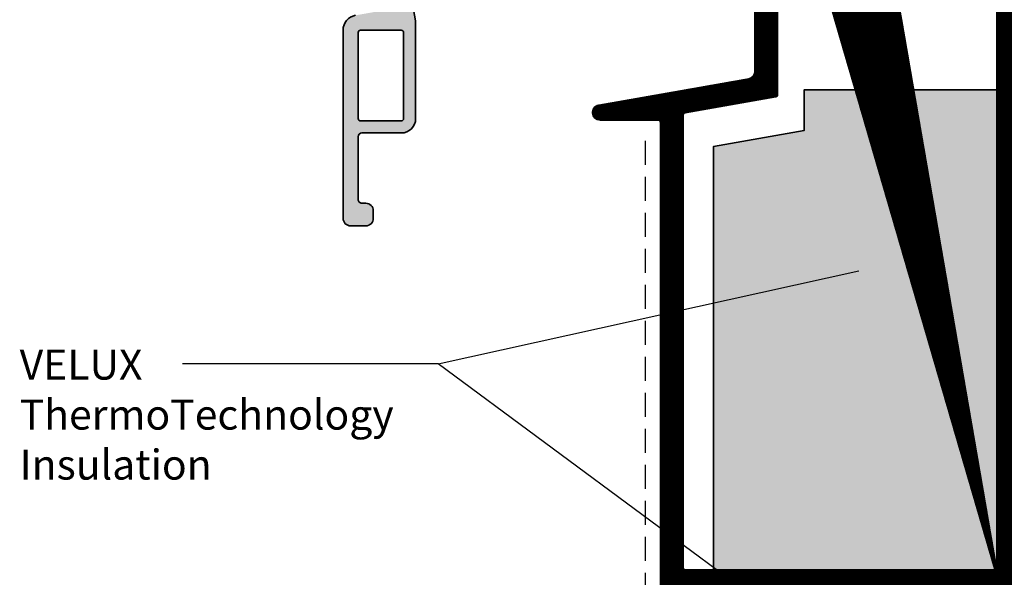
# Model space of a CAD drawing. Units: inches. Extents: x 86.4 to 150.2, y 0 to 41.3.
# Drawn here: x 129.7 to 140, y 20.1 to 25.9 of the extents above; entities that cross this region are included whole.
import ezdxf

# ---------------------------------------------------------------- set-up
doc = ezdxf.new("R2010")
doc.units = ezdxf.units.IN
doc.header["$MEASUREMENT"] = 0
doc.linetypes.add('HIDDEN', pattern=[0.375, 0.25, -0.125])
doc.layers.add('Roofing 1', color=3, linetype='HIDDEN')
doc.layers.add('VELUX_Text', color=1, linetype='Continuous')
doc.layers.add('VELUX 1', color=7, linetype='Continuous', lineweight=35)
doc.layers.add('VELUX 3', color=8, linetype='Continuous', lineweight=5)
doc.styles.get("Standard").update_dxf_attribs({"font": 'arial.ttf'})

msp = doc.modelspace()

# ---------------------------------------------------------------- hatches: boundary and pattern name
at = {"layer": 'VELUX 1'}
h = msp.add_hatch(color=7, dxfattribs=at)
h.dxf.hatch_style = 1
edge = h.paths.add_edge_path(flags=16)
edge.add_arc((133.685121453844, 29.86040170363325), 0.02362204724408912, 359.9999999999914, 450)
edge.add_line((133.685121453844, 29.88402375087733), (133.2599246034504, 29.88402375087733))
edge.add_arc((133.2599246034504, 29.86040170363319), 0.02362204724414596, 89.99999999986213, 179.9999999998621)
edge.add_line((133.2363025562062, 29.86040170363324), (133.2363025562062, 28.96276390835769))
edge.add_arc((133.2599246034504, 28.96276390835771), 0.02362204724417438, 180.0000000000517, 270.0000000000689)
edge.add_line((133.2599246034504, 28.93914186111354), (133.685121453844, 28.93914186111354))
edge.add_arc((133.685121453844, 28.96276390835763), 0.02362204724408912, 270, 360)
edge.add_line((133.7087435010881, 28.96276390835763), (133.7087435010881, 29.86040170363324))
edge = h.paths.add_edge_path(flags=16)
edge.add_line((133.2599246034503, 25.7816615461534), (133.685121453844, 25.7816615461534))
edge.add_arc((133.685121453844, 25.75803949890928), 0.02362204724411754, -6.900791049702093e-11, 89.9999999999311, ccw=False)
edge.add_line((133.7087435010881, 25.75803949890926), (133.7087435010879, 24.86040170363324))
edge.add_arc((133.685121453844, 24.86040170363324), 0.02362204724386174, -90, 0, ccw=False)
edge.add_line((133.685121453844, 24.83677965638938), (133.2599246034503, 24.83677965638961))
edge.add_arc((133.2599246034503, 24.86040170363372), 0.02362204724411043, 179.9999999999138, 269.99999999993105, ccw=False)
edge.add_line((133.2363025562062, 24.86040170363376), (133.2363025562062, 25.75803949890926))
edge.add_arc((133.2599246034503, 25.75803949890928), 0.02362204724411754, 90.00000000006901, 180.0000000000689, ccw=False)
edge = h.paths.add_edge_path()
edge.add_arc((136.2048456840576, 35.93418042275041), 0.03937007874015298, -90, 2.724150351696153e-05, ccw=False)
edge.add_line((136.2048456840576, 35.89481034401027), (133.4882710601433, 35.89481034401032))
edge.add_arc((133.4882710601433, 35.65858987156935), 0.2362204724409764, 89.99999999999311, 179.9999999999931)
edge.add_line((133.2520505877023, 35.65858987156938), (133.2520505877023, 30.04937808158601))
edge.add_arc((133.2914206664425, 30.04937808158607), 0.03937007874020537, 180.0000000000776, 270.0000000000828)
edge.add_line((133.2914206664425, 30.01000800284586), (133.6851214538439, 30.01000800284586))
edge.add_arc((133.6851214538439, 29.86040170363327), 0.1496062992125928, -1.0913936421275139e-11, 89.99999999998909, ccw=False)
edge.add_line((133.8347277530565, 29.86040170363324), (133.8347277530565, 28.97851193985369))
edge.add_arc((133.8740978317966, 28.97851193985369), 0.03937007874014853, 180, 270)
edge.add_line((133.8740978317966, 28.93914186111354), (136.5985072806157, 28.93914186111354))
edge.add_arc((136.5985072806157, 28.74229146741271), 0.1968503937008279, 8.29913915367797e-12, 90.00000000000819, ccw=False)
edge.add_line((136.7953576743166, 28.74229146741274), (136.7953576743166, 28.66355130993244))
edge.add_arc((136.8347277530567, 28.66355130993244), 0.03937007874014853, 180, 270)
edge.add_line((136.8347277530567, 28.6241812311923), (138.6920121524808, 28.6241812311923))
edge.add_arc((138.6920121524808, 28.38796075875134), 0.2362204724409516, 10.000000000003922, 90, ccw=False)
edge.add_line((138.9246439051608, 28.42898001331835), (138.998885843845, 28.00793305620547))
edge.add_arc((138.921341926285, 27.99425997134978), 0.0787401574803394, -169.99999999997897, 10.000000000021089, ccw=False)
edge.add_line((138.8437980087249, 27.98058688649408), (138.7695560700408, 28.40163384360702))
edge.add_arc((138.6920121524808, 28.38796075875136), 0.07874015748027663, 10.00000000000021, 90)
edge.add_line((138.6920121524808, 28.46670091623164), (136.5985072806157, 28.46670091623164))
edge.add_arc((136.5985072806157, 28.58481115245212), 0.118110236220474, 179.9999999999862, 269.99999999998624, ccw=False)
edge.add_line((136.4803970443953, 28.58481115245215), (136.4803970443953, 28.60055918394821))
edge.add_arc((136.5040190916393, 28.60055918394821), 0.02362204724408912, 90, 180, ccw=False)
edge.add_line((136.5040190916393, 28.6241812311923), (136.5985072806157, 28.6241812311923))
edge.add_arc((136.5985072806157, 28.66355130993244), 0.03937007874014853, 270, 360)
edge.add_line((136.6378773593559, 28.66355130993244), (136.6378773593559, 28.74229146741274))
edge.add_arc((136.5985072806157, 28.74229146741277), 0.03937007874017695, 359.9999999999586, 449.9999999999586)
edge.add_line((136.5985072806157, 28.78166154615295), (133.409530902663, 28.78166154615295))
edge.add_arc((133.409530902663, 28.62418123119227), 0.1574803149606794, 89.99999999998965, 179.9999999999897)
edge.add_line((133.2520505877023, 28.6241812311923), (133.2520505877023, 27.7580394989088))
edge.add_arc((133.4095309026629, 27.75803949890886), 0.157480314960651, 180.0000000000207, 270.0000000000206)
edge.add_line((133.409530902663, 27.60055918394821), (134.7323655483322, 27.60055918394821))
edge.add_arc((134.7323655483322, 27.52181902646788), 0.07874015748032548, -90, 90, ccw=False)
edge.add_line((134.7323655483322, 27.44307886898756), (133.7440723457922, 27.44307886898756))
edge.add_arc((133.7440723457922, 27.28559855402695), 0.1574803149606083, 90.00000000002068, 190.0000000000196)
edge.add_line((133.5889845106722, 27.25825238431557), (133.83197640124, 25.88017689302447))
edge.add_arc((133.6536253908519, 25.84872879785604), 0.1811023622048535, 1.1579004421946593e-10, 10.000000000120792, ccw=False)
edge.add_line((133.8347277530567, 25.84872879785641), (133.8347277530567, 24.86040170363324))
edge.add_arc((133.6851214538441, 24.86040170363327), 0.1496062992126497, 269.9999999999891, 359.9999999999891, ccw=False)
edge.add_line((133.685121453844, 24.71079540442062), (133.2756726349464, 24.71079540442062))
edge.add_arc((133.2756726349464, 24.67142532568047), 0.03937007874015208, 90, 179.9999999999948)
edge.add_line((133.2363025562062, 24.67142532568047), (133.2363025562062, 24.01788201859384))
edge.add_arc((133.2756726349464, 24.01788201859384), 0.03937007874014853, 180, 270)
edge.add_line((133.2756726349464, 23.97851193985369), (133.3150427136866, 23.97851193985369))
edge.add_arc((133.3150427136866, 23.89977178237339), 0.07874015748029706, 0, 90, ccw=False)
edge.add_line((133.3937828711669, 23.89977178237339), (133.3937828711669, 23.82103162489304))
edge.add_arc((133.3150427136866, 23.82103162489304), 0.07874015748029706, -90, 0, ccw=False)
edge.add_line((133.3150427136866, 23.74229146741274), (133.1575623987259, 23.74229146741274))
edge.add_arc((133.1575623987259, 23.82103162489304), 0.07874015748029706, 180, 270, ccw=False)
edge.add_line((133.0788222412456, 23.82103162489304), (133.0788222412456, 25.7816615461534))
edge.add_arc((133.2363025562062, 25.78166154615342), 0.1574803149605941, 100.00000000000563, 180.0000000000078, ccw=False)
edge.add_line((133.2089563864949, 25.93674938127342), (133.5941470064147, 26.00466888028112))
edge.add_arc((133.5873104639869, 26.04344083906108), 0.03937007874011619, 280.0000000000558, 370.0000000000558)
edge.add_line((133.6260824227668, 26.05027738148894), (133.3862304819797, 27.41054533267524))
edge.add_arc((133.3474585231996, 27.40370879024735), 0.03937007874020571, 10.00000000008004, 90.00000000008272)
edge.add_line((133.3474585231996, 27.44307886898756), (133.2363025562062, 27.44307886898756))
edge.add_arc((133.2363025562063, 27.60055918394818), 0.1574803149606225, 179.9999999999897, 269.9999999999896, ccw=False)
edge.add_line((133.0788222412456, 27.60055918394821), (133.0788222412456, 35.65858987156932))
edge.add_arc((133.4893128896659, 35.65815833165146), 0.4104908752544667, 90.14541735833842, 179.9397662115545, ccw=False)
edge.add_line((133.4882710601433, 36.06864788481747), (136.2048456840576, 36.06864788481747))
edge.add_arc((136.2048456840576, 36.02927780607729), 0.03937007874017695, -1.2397549653542228e-10, 89.99999999995862, ccw=False)
edge.add_line((136.2442157627978, 36.0292778060772), (136.2442157627978, 35.93418042275047))
at = {"layer": 'VELUX 3'}
h = msp.add_hatch(dxfattribs=at)
h.set_pattern_fill('ANSI31', color=9, scale=0.02)
h.set_pattern_definition([(45, (-22.92458721269952, 0), (-0.001767766952966369, 0.001767766952966369), [])])
edge = h.paths.add_edge_path(flags=16)
edge.add_line((140.2846327318121, 27.75120009315393), (140.1697788052812, 28.40256900848468))
edge.add_arc((140.1930438723493, 28.40666934972074), 0.02362363528203172, 100.00051033689141, 189.9954193218156, ccw=False)
edge.add_line((140.1889414639125, 28.42993405236135), (140.3517818227668, 28.45864753399408))
edge.add_arc((140.3558838610053, 28.43538279576348), 0.02362360604668378, 10.003325033789281, 99.99961112439308, ccw=False)
edge.add_line((140.3791483332931, 28.43948634201249), (140.4940022598242, 27.78811742668174))
edge.add_arc((140.4707370624657, 27.78401711433823), 0.02362375857991729, -79.99922152028279, 9.995295463233674, ccw=False)
edge.add_line((140.4748396011929, 27.76075230947262), (140.3119992423386, 27.73203882783989))
edge.add_arc((140.3078974342961, 27.75530387913667), 0.02362387438714332, 190.0038006488376, 279.9989294591428, ccw=False)
edge = h.paths.add_edge_path(flags=16)
edge.add_arc((141.9764670041356, 26.07348290193263), 0.03936151555407646, -0.004698202902716275, 30.148380702864017, ccw=False)
edge.add_line((142.0158285195574, 26.07347967432341), (142.0158285195574, 24.04150453454028))
edge.add_arc((141.9922078517778, 24.0415033418906), 0.02362066780970577, -90.00146998117168, 0.002892966181207157, ccw=False)
edge.add_line((141.9922072457657, 24.01788267408867), (140.0709477336528, 24.01788267408867))
edge.add_arc((140.0709471276406, 24.04150334189061), 0.0236206678097132, 179.9971070338361, 270.0014699811717, ccw=False)
edge.add_line((140.047326459861, 24.04150453454028), (140.047326459861, 27.44550530123294))
edge.add_line((140.047326459861, 27.44550530123294), (141.6577735625055, 27.72947087083847))
edge.add_arc((141.6851187283526, 27.57437992338678), 0.1574832056972058, 0.0011335609639218092, 99.99944369361941, ccw=False)
edge.add_line((141.842601934019, 27.57438303909296), (141.842601934019, 26.91552040533034))
edge.add_arc((141.8662225392195, 26.91551896678241), 0.02362060524431131, 179.9965105582945, 270.0016217809746)
edge.add_line((141.8662232078106, 26.89189836154756), (142.00375975231, 26.89189836154756))
edge.add_arc((142.003758761529, 26.86827375021649), 0.02362461135184513, 0.0062269671033732266, 89.99759710033192, ccw=False)
edge.add_line((142.0273833727413, 26.86827631776472), (142.0273833727413, 26.68570227854227))
edge.add_arc((141.9879961887739, 26.6857092598061), 0.0393871845860964, 327.6949110985452, 359.9898444897843, ccw=False)
edge.add_arc((142.4871424056946, 26.3700630559929), 0.5511883583530195, 147.6916594117253, 210.1461855732838)
edge = h.paths.add_edge_path(flags=16)
edge.add_arc((145.0135670362169, 23.45669274986063), 0.02362135254322015, -6.002099072785086, 74.06940220312492, ccw=False)
edge.add_line((145.0370588980462, 23.45422278553579), (144.6930063392373, 20.18076796076528))
edge.add_arc((144.6695109270288, 20.1832398496644), 0.02362508475281706, 270.007769383095, 353.9941593653415, ccw=False)
edge.add_line((144.6695141306214, 20.15961476512879), (140.0709477336528, 20.15961476512879))
edge.add_arc((140.0709476283611, 20.18323593366323), 0.02362116853466763, 179.9968986686656, 270.00025539667183, ccw=False)
edge.add_line((140.047326459861, 20.1832372122403), (140.047326459861, 23.75804015581164))
edge.add_arc((140.0709466269587, 23.75804184913078), 0.02362016715834367, 89.99731547625782, 180.0041075086143, ccw=False)
edge.add_line((140.0709477336528, 23.7816620162632), (144.7586887804682, 23.7816620162632))
edge.add_arc((144.7586895929888, 23.75804084536657), 0.02362117091060683, 6.378033291569125, 90.00197085929369, ccw=False)
edge.add_arc((145.110827492061, 23.79741550561234), 0.3307112490624435, 186.380231243157, 254.0683569553503)
edge = h.paths.add_edge_path(flags=16)
edge.add_line((145.4323104387333, 23.44848437182648), (145.0888586196514, 20.18076796076528))
edge.add_arc((145.0653672984472, 20.1832353062976), 0.02362054118548062, 269.9978474266428, 354.0040813217806, ccw=False)
edge.add_line((145.0653664110354, 20.15961476512879), (144.8755162308675, 20.15961476512879))
edge.add_arc((144.8755153034448, 20.18323557546976), 0.02362081035916832, 173.9969400646509, 270.0022496013804, ccw=False)
edge.add_line((144.8520240222516, 20.18570587705537), (145.1954734946939, 23.45342258144652))
edge.add_arc((145.2189683617804, 23.4509509703446), 0.02362451355804009, 90.00644750373948, 173.9946910724161, ccw=False)
edge.add_line((145.2189657033099, 23.47457548375306), (145.4088158834778, 23.47457548375306))
edge.add_arc((145.408815681515, 23.45095154350588), 0.02362394024803648, -5.994628841580493, 89.99951017419443, ccw=False)
edge = h.paths.add_edge_path(flags=16)
edge.add_arc((142.5805907494822, 15.86527710486507), 0.07873718745181206, 56.88971178454425, 135.0454952967859)
edge.add_line((142.5248709590556, 15.92090847769222), (140.9854472492763, 14.37914516827348))
edge.add_arc((140.9687315042849, 14.39583333688884), 0.0236201418783563, 270.00153164434647, 315.04730013445544, ccw=False)
edge.add_line((140.9687321357041, 14.37221319501893), (140.0709477336528, 14.37221319501893))
edge.add_arc((140.0709476283611, 14.39583436355336), 0.02362116853466586, 179.9968986686613, 270.00025539667183, ccw=False)
edge.add_line((140.047326459861, 14.39583564213044), (140.047326459861, 19.97851227057359))
edge.add_arc((140.0709476283611, 19.97851354915066), 0.02362116853466061, 89.99974460332822, 180.0031013313344, ccw=False)
edge.add_line((140.0709477336528, 20.0021347176851), (143.8899768959021, 20.0021347176851))
edge.add_arc((143.8899753416952, 19.97850954294071), 0.02362517479551131, 0.006615055927113644, 89.99623073711518, ccw=False)
edge.add_line((143.9136005163332, 19.97851227057359), (143.9136005163332, 19.44588493019674))
edge.add_arc((144.1498211255073, 19.44588538849056), 0.2362206091745134, 180.0001111600791, 281.8897862829936)
edge.add_arc((144.2033576058936, 19.19161756102408), 0.02362219490144018, -24.955637812810494, 101.89259309931379, ccw=False)
edge.add_line((144.2247743082938, 19.18165096931668), (142.7029785548748, 15.91166741111246))
edge.add_arc((142.6815621648678, 15.92163460586262), 0.02362216611835815, 236.8910172526632, 335.0427163742495, ccw=False)
edge.add_line((142.6686589513378, 15.90184789788165), (142.623601125183, 15.93122899846864))
edge = h.paths.add_edge_path(flags=16)
edge.add_arc((135.6378510560421, 17.65113127024751), 0.9842780653717658, 315.0006910455341, 359.9994376747625)
edge.add_line((136.6221291213664, 17.65112161012243), (136.6221291213664, 19.97851227057359))
edge.add_arc((136.6457502898664, 19.97851354915072), 0.02362116853460377, 89.99974460346601, 180.0031013314723, ccw=False)
edge.add_line((136.645750395158, 20.0021347176851), (139.8662222053262, 20.0021347176851))
edge.add_arc((139.8662206511194, 19.97850954294065), 0.02362517479556815, 0.006615056065015779, 89.99623073725309, ccw=False)
edge.add_line((139.8898458257575, 19.97851227057359), (139.8898458257575, 14.39583564213038))
edge.add_arc((139.8662206511194, 14.39583836976334), 0.02362517479554321, 270.003769262678, 359.9933849438704, ccw=False)
edge.add_line((139.8662222053262, 14.37221319501893), (139.6378777498475, 14.37221319501893))
edge.add_arc((139.6378793040543, 14.34858802027451), 0.02362517479554328, 90.00376926267799, 179.9933849438575)
edge.add_line((139.6142541294162, 14.34859074790748), (139.6142541294162, 13.29347355004469))
edge.add_arc((139.5906329609163, 13.29347227146759), 0.02362116853457534, -90.00025539660288, 0.00310133142062341, ccw=False)
edge.add_line((139.5906328556246, 13.26985110293325), (135.9370887150116, 13.26985110293319))
edge.add_arc((135.93708860972, 13.29347227146762), 0.02362116853466586, 179.9968986686613, 270.00025539667183, ccw=False)
edge.add_line((135.9134674412199, 13.29347355004469), (135.9134674412199, 13.74229183192429))
edge.add_arc((135.6772457412078, 13.74229108306684), 0.2362217000132535, 0.0001816360291378643, 90.00010295389092)
edge.add_line((135.6772453167447, 13.97851278307971), (135.1629229382407, 13.97851278307971))
edge.add_arc((135.1629228329247, 14.00213395155543), 0.02362116847595738, 179.9997445444398, 270.0002554556851, ccw=False)
edge.add_line((135.139301664449, 14.00213405687137), (135.139301664449, 14.72949493433643))
edge.add_line((135.139301664449, 14.72949493433643), (135.1892381542451, 14.74287547309669))
edge.add_arc((135.168857007355, 14.8189324960553), 0.07874047174027043, 285.0012152504526, 374.9998262040519)
edge.add_line((135.2449145244003, 14.83931179905599), (135.031436030522, 15.63603347525921))
edge.add_arc((135.054261745629, 15.64214764462778), 0.02363041127896486, 135.0200344347828, 194.9954035949088, ccw=False)
edge.add_line((135.0375466799313, 15.65885102500224), (136.3338491449345, 16.95514997004611))
edge = h.paths.add_edge_path(flags=16)
edge.add_arc((141.0945702329881, 13.45095490852177), 0.02362317148919735, 180.0046026764548, 270.00108905170714, ccw=False)
edge.add_line((141.0709470615752, 13.4509530108285), (141.0709470615752, 14.23211998672096))
edge.add_arc((141.0945754745522, 14.23211827697193), 0.02362841303884854, 135.0495459699665, 179.9958540845259, ccw=False)
edge.add_line((141.0778532217947, 14.24881163389765), (142.5775835234489, 15.75082169588254))
edge.add_arc((142.5942993968029, 15.73413038775665), 0.02362245095110657, -24.955149619732993, 135.0421311697948, ccw=False)
edge.add_line((142.6157164162678, 15.72416387050268), (141.553165064285, 13.44098683262533))
edge.add_arc((141.5317468991686, 13.45095659664157), 0.02362485960788927, 270.00093582404156, 335.03888363180306, ccw=False)
edge.add_line((141.5317472850384, 13.42733173703684), (141.0945706820065, 13.42733173703684))
edge = h.paths.add_edge_path(flags=16)
edge.add_line((134.9581974099141, 13.26985110293325), (134.4527875684518, 13.26985110293319))
edge.add_arc((134.4527878262792, 13.29347551906576), 0.02362441613397874, 195.0042422564197, 269.99937469686057, ccw=False)
edge.add_line((134.4299688453889, 13.28735938067612), (134.1230659374242, 14.43274006914064))
edge.add_arc((134.1458866539106, 14.43885241022804), 0.02362510983085069, 105.00679860319019, 194.9942572697401, ccw=False)
edge.add_line((134.1397693177987, 14.46167178825229), (134.9520820672257, 14.67933082050322))
edge.add_arc((134.9581961901178, 14.6565132898617), 0.02362249358803127, -4.6330230873081746e-05, 105.0004310418336, ccw=False)
edge.add_line((134.9818186837059, 14.6565132707602), (134.9818186837059, 13.29347355004469))
edge.add_arc((134.9581975152058, 13.29347227146764), 0.02362116853463218, -90.00025539674078, 0.003101331295624732, ccw=False)
edge = h.paths.add_edge_path(flags=16)
edge.add_arc((132.7055786150448, 13.29347349965487), 0.02362239672362006, 135.000432701625, 269.9992658477046, ccw=False)
edge.add_line((132.6888749319878, 13.31017693041915), (133.8996987044482, 14.5210007028796))
edge.add_arc((133.9164009049593, 14.50429966260114), 0.02361965809015723, 14.996514089811512, 135.0019901192868, ccw=False)
edge.add_line((133.9392161146064, 14.51041149187373), (134.2636578066283, 13.29958654609354))
edge.add_arc((134.2408371310364, 13.29347576867339), 0.02362466582082155, -89.99526462431089, 14.990619762528127, ccw=False)
edge.add_line((134.2408390835654, 13.26985110293325), (132.7055783123622, 13.26985110293319))
edge = h.paths.add_edge_path()
edge.add_arc((138.4770724765675, 28.34396222247554), 0.02362389613620348, 10.004028546982, 99.99890761103018, ccw=False)
edge.add_line((138.5003371841465, 28.34806610477349), (138.5536622214645, 28.04564476503728))
edge.add_arc((138.4761208106653, 28.03196989941559), 0.07873799806003065, -80.00157723340988, 10.00159288837159, ccw=False)
edge.add_line((138.4897913859725, 27.95442773211758), (138.3579665621575, 27.93118353396991))
edge.add_arc((138.353864636469, 27.95444841724221), 0.02362372934208478, 190.0034488928313, 279.9992812152035, ccw=False)
edge.add_line((138.3306000516311, 27.95034479928395), (138.3086777448794, 28.07468420957119))
edge.add_arc((138.2854130423954, 28.07058042358853), 0.02362387438710754, 10.00380064864595, 99.99892945895112)
edge.add_line((138.281311234353, 28.09384547488528), (137.8625768716082, 28.02001080782961))
edge.add_arc((137.8666794103353, 27.996746002964), 0.02362375857992079, 100.0007784797156, 189.9952954632253)
edge.add_line((137.8434142129768, 27.99264569062049), (137.9583150722989, 27.34100764506545))
edge.add_arc((137.9815797172334, 27.34511137111421), 0.0236238073012732, 190.0036817450003, 279.9990998752573)
edge.add_line((137.9856815828253, 27.32184639808449), (140.0328406538691, 27.68281575313571))
edge.add_arc((140.0287404745228, 27.70607690556933), 0.02361975197183973, 279.9966807842171, 370.0059146926815)
edge.add_line((140.0520009658608, 27.71018083367861), (139.9371470393299, 28.3615497490093))
edge.add_arc((139.9138858378349, 28.35745037156459), 0.02361966109885288, 9.994744431907504, 100.0035748069868)
edge.add_line((139.909782875443, 28.38071094099089), (139.4910461660585, 28.30687634726777))
edge.add_arc((139.4951486921481, 28.28361156223962), 0.0236237368492337, 100.000756650262, 189.9951730084368)
edge.add_line((139.4718835074272, 28.2795113033911), (139.4937612280273, 28.15544102332822))
edge.add_arc((139.4704952951078, 28.15134087409909), 0.02362445466698761, -79.99192862164472, 9.99459623736368, ccw=False)
edge.add_line((139.4746009160354, 28.12807590611905), (139.3427760922204, 28.10483163463888))
edge.add_arc((139.3291028915602, 28.18237729291895), 0.07874189186439184, 190.0010615738358, 279.9998630379607, ccw=False)
edge.add_line((139.2515575193185, 28.16870247013085), (139.1998516632956, 28.46193678932966))
edge.add_arc((139.2323006665853, 28.46765914647039), 0.03294970691432735, 99.99430655579317, 190.0012370248608, ccw=False)
edge.add_line((139.2265822345018, 28.50010884169617), (140.4891155642849, 28.72272755168538))
edge.add_line((140.4891155642849, 28.72272755168538), (140.6490893215785, 27.81546355077703))
edge.add_arc((140.6723540240625, 27.81956733675969), 0.02362387438710754, 190.0038006486459, 279.9989294589511)
edge.add_line((140.6764558321049, 27.79630228546293), (142.5995433764335, 28.13539470823829))
edge.add_arc((142.6063808663342, 28.09662280392658), 0.03937018963758435, -1.133948609322033e-05, 100.00137168222278, ccw=False)
edge.add_line((142.6457510559717, 28.09662279613477), (142.6457510559717, 27.5454416767594))
edge.add_arc((142.6221264447595, 27.5454442443076), 0.02362461135174932, 270.00240289973704, 359.99377303296546, ccw=False)
edge.add_line((142.6221274355406, 27.52181963297662), (142.5935336325252, 27.52181963297662))
edge.add_arc((142.5935342134027, 27.54546025092171), 0.0236406179522274, 256.005465814268, 269.9985921759446, ccw=False)
edge.add_line((142.5878172185617, 27.52252131487072), (142.4943669914401, 27.54582139237291))
edge.add_arc((142.5000785314529, 27.56873807734037), 0.02361770817026305, 224.9979021426434, 256.00525222647263, ccw=False)
edge.add_line((142.4833776783896, 27.55203844721959), (142.4321974696277, 27.60321957263753))
edge.add_arc((142.4489119148571, 27.61992962095274), 0.02363468624756717, 180.016342358198, 224.9924628739803, ccw=False)
edge.add_line((142.4252772295709, 27.61992287967954), (142.4252772295709, 27.83665077268708))
edge.add_arc((142.4016575484689, 27.83665347217742), 0.02361968125625307, 359.9934516726849, 460.0049363355552)
edge.add_line((142.3975540298316, 27.85991396394869), (142.074719785907, 27.80298947487861))
edge.add_arc((142.0788222767662, 27.77972661107081), 0.02362183870468584, 100.001481757346, 180.000616382205)
edge.add_line((142.0552004380629, 27.77972635694945), (142.0552004380629, 27.18717395466538))
edge.add_arc((142.1339405519194, 27.18717391012181), 0.07874011385656682, 179.9999675875639, 357.7958043760949)
edge.add_arc((142.2362264297044, 27.18323751687073), 0.0236214804404079, 90.00369379765368, 177.7971011569032, ccw=False)
edge.add_line((142.2362249068528, 27.20685899726206), (142.5670095656002, 27.20685899726206))
edge.add_arc((142.5670103536745, 27.12811829496692), 0.07874070229907934, 0.0003937138769174453, 90.00057344333169, ccw=False)
edge.add_line((142.6457510559717, 27.12811883604181), (142.6457510559719, 26.9312684375744))
edge.add_arc((142.6063807204623, 26.93126869705058), 0.03937033551042887, 270.00111133282724, 359.99962238346575, ccw=False)
edge.add_line((142.6063814841057, 26.89189836154756), (142.5045772201573, 26.89189836154756))
edge.add_arc((142.5045781862985, 26.91158524584995), 0.01968688432609117, 199.4750107562628, 269.9971881880141, ccw=False)
edge.add_arc((142.4488996766824, 26.89189905645095), 0.03936938114092967, 19.47051023256922, 160.5294897674308)
edge.add_arc((142.3932211670662, 26.91158524585003), 0.01968688432616437, 270.0028118118205, 340.52498924356814, ccw=False)
edge.add_line((142.3932221332074, 26.89189836154756), (142.2756719178242, 26.89189836154756))
edge.add_arc((142.2756712492331, 26.86827775631262), 0.02362060524440474, 89.99837821895647, 180.0034894416193)
edge.add_line((142.2520506440325, 26.86827631776472), (142.2520506440325, 26.48244952320212))
edge.add_arc((142.2284273454571, 26.48245102746677), 0.02362329862333775, 254.64238189106288, 359.9963515672776, ccw=False)
edge.add_line((142.2221708825394, 26.45967127967171), (142.203188915154, 26.46488573276721))
edge.add_arc((142.1969324522364, 26.44210598497212), 0.02362329862335183, 74.64238189114991, 179.9963515673379)
edge.add_line((142.1733091536609, 26.44210748923675), (142.1733091536609, 26.31819634066889))
edge.add_arc((142.1969307420805, 26.31819558189673), 0.0236215884317738, 179.9981595461923, 285.003292369201)
edge.add_line((142.203045770141, 26.29537923092076), (142.2223140275525, 26.30054227794349))
edge.add_arc((142.2284268328041, 26.27772303007739), 0.02362381131864291, 0.005007807240474449, 104.99626623952119, ccw=False)
edge.add_line((142.2520506440325, 26.27772509486286), (142.2520506440325, 24.04150453454028))
edge.add_arc((142.2756713118121, 24.04150334189061), 0.02362066780970577, 179.997107033836, 270.0014699811717)
edge.add_line((142.2756719178242, 24.01788267408867), (142.538117739361, 24.01788267408867))
edge.add_arc((142.5381185809775, 24.05725280333639), 0.03937012925672095, 269.9987751862278, 330.1034851282632)
edge.add_arc((142.6063808269027, 24.01800588206612), 0.03937029903741129, 23.598476562084272, 150.1035938186945, ccw=False)
edge.add_arc((142.6667322161341, 24.04437164752982), 0.02648897344154092, 203.6000677717361, 270.0003117463017)
edge.add_line((142.6667323602606, 24.01788267408867), (144.9805072313358, 24.01788267408867))
edge.add_arc((144.9805094716016, 23.92339610792937), 0.09448656618585885, 19.470404956147604, 90.0013584764452, ccw=False)
edge.add_arc((145.0473195551135, 23.94701785277906), 0.02362350051691448, -89.9970950827622, 19.466098439076575, ccw=False)
edge.add_line((145.0473207528337, 23.92339435229249), (144.9922028828934, 23.92339435229249))
edge.add_arc((144.9922034274536, 23.88402423586926), 0.03937011642699442, 90.00079250464161, 179.9996343860985)
edge.add_line((144.9528333110274, 23.88402448709653), (144.9528333110274, 23.80528417004476))
edge.add_arc((145.1103147782058, 23.80528529645127), 0.1574814671824281, 180.0004098154568, 269.9996969060894)
edge.add_line((145.1103139451309, 23.64780382927106), (145.3071641511006, 23.64780382927106))
edge.add_arc((145.3071633180257, 23.80528529645128), 0.1574814671824258, 270.0003030939106, 359.9995901845419)
edge.add_line((145.4646447852041, 23.80528417004476), (145.4646447852041, 23.88402448709653))
edge.add_arc((145.425274668778, 23.88402423586932), 0.03937011642694308, 0.0003656138187458741, 89.99920749527567)
edge.add_line((145.4252752133382, 23.92339435229249), (145.3701549967583, 23.92339435229249))
edge.add_arc((145.3701548395596, 23.9470152353737), 0.02362088308173055, 160.524923458141, 270.0003813076231, ccw=False)
edge.add_arc((145.4369686245695, 23.92339610797505), 0.09448656611366872, 90.00006446744112, 160.5295950577576, ccw=False)
edge.add_line((145.4369685182562, 24.01788267408867), (145.5985017988765, 24.01788267408867))
edge.add_arc((145.5985026711085, 23.89977306409686), 0.1181096099950329, -6.000351333158392, 90.00042312569099, ccw=False)
edge.add_line((145.7159651885962, 23.8874265277959), (145.3104447532028, 20.02915861883602))
edge.add_arc((145.1929832358885, 20.04150276621688), 0.1181083655984499, 269.99909167383873, 354.0007504914897, ccw=False)
edge.add_line((145.1929813634833, 19.92339440063327), (144.1734415679607, 19.92339440063327))
edge.add_arc((144.1734404612666, 19.89977423350085), 0.02362016715834384, 89.99731547625778, 180.0041075086143)
edge.add_line((144.1498202941689, 19.89977254018171), (144.1498202941689, 19.47457553209384))
edge.add_arc((144.1734404612666, 19.47457383877467), 0.02362016715837209, 179.9958924913168, 270.0026845236733)
edge.add_line((144.1734415679607, 19.45095367164222), (144.4254096438706, 19.45095367164222))
edge.add_arc((144.4254080465933, 19.33284095519629), 0.1181127164567357, -24.95482272867082, 89.9992251702082, ccw=False)
edge.add_line((144.5324938468247, 19.28300878508921), (141.7291982307349, 13.25938743714372))
edge.add_arc((141.6221165162322, 13.30921993732804), 0.1181091514467208, 269.99993120581945, 335.04419587466344, ccw=False)
edge.add_line((141.6221163744203, 13.19111078588142), (140.9134546942739, 13.19111078588142))
edge.add_arc((140.91345277895, 13.26984801432691), 0.07873722846878244, 179.9977524722267, 270.00139374948174, ccw=False)
edge.add_line((140.8347155505418, 13.26985110293325), (140.8347155505418, 14.11237097007179))
edge.add_arc((140.8110903759037, 14.11236824243886), 0.02362517479557163, 0.006615056060635032, 89.99623073725309)
edge.add_line((140.8110919301105, 14.1359934171833), (139.8740928344041, 14.1359934171833))
edge.add_arc((139.874093072812, 14.11237425158224), 0.02361916560226681, 90.00057833404887, 179.9965753071007)
edge.add_line((139.8504739072519, 14.11237566335095), (139.8504739072519, 13.03363015177783))
edge.add_line((139.8504739072519, 13.03363015177783), (135.7008665905364, 13.03363015177777))
edge.add_arc((135.7008664852447, 13.05725132031215), 0.02362116853460902, 179.9968986685234, 270.000255396534, ccw=False)
edge.add_line((135.6772453167447, 13.05725259888928), (135.6772453167447, 13.71867055813257))
edge.add_arc((135.653624148269, 13.71867066344854), 0.02362116847599113, 359.9997445443709, 450.0002554556162)
edge.add_line((135.653624042953, 13.74229183192429), (135.2284270348651, 13.74229183192429))
edge.add_arc((135.2284269295492, 13.7186706634486), 0.02362116847592895, 89.99974454452172, 180.000255455767)
edge.add_line((135.2048057610735, 13.71867055813257), (135.2048057610735, 13.05725259888928))
edge.add_arc((135.1811845925735, 13.05725132031222), 0.02362116853463218, -90.00025539674078, 0.003101331295624732, ccw=False)
edge.add_line((135.1811844872818, 13.03363015177783), (132.2126807530236, 13.03363015177777))
edge.add_arc((132.2126835049067, 13.08930996457149), 0.05567981286172001, 135.0045073122887, 269.99716825034665, ccw=False)
edge.add_line((132.173308834518, 13.12867844043851), (134.0283039387895, 14.9836711980706))
edge.add_arc((134.0450061393006, 14.96697015779213), 0.02361965809015723, 14.996514089811512, 135.0019901192868, ccw=False)
edge.add_line((134.0678213489477, 14.97308198706472), (134.1087889823528, 14.82019959317515))
edge.add_arc((134.1848445965842, 14.84057798563565), 0.0787383981002196, 194.9995445684545, 284.9986400404132)
edge.add_line((134.2052217883527, 14.76452204970022), (134.507215526362, 14.84544004826196))
edge.add_line((134.507215526362, 14.84544004826196), (134.55767297014, 14.81820142959143))
edge.add_line((134.55767297014, 14.81820142959143), (134.5833968329758, 14.86585346577775))
edge.add_line((134.5833968329758, 14.86585346577775), (134.8897365474465, 14.94793774419983))
edge.add_arc((134.8693640533114, 15.02399347278699), 0.07873698221424144, 284.9953771459613, 375.0014817211311)
edge.add_line((134.9454176108808, 15.04437407015914), (134.7679647274983, 15.70663095304448))
edge.add_arc((134.7907766004177, 15.71274453575313), 0.02361688886424087, 134.9892551366418, 195.0027178163647, ccw=False)
edge.add_line((134.7740800701867, 15.72944732946772), (136.1783467279785, 17.13371516057927))
edge.add_arc((135.6772275121337, 17.63482008338633), 0.7086794847816403, 315.0008171133653, 359.9995263713953)
edge.add_line((136.3859069968912, 17.63481422517341), (136.3859069968912, 24.82103223603642))
edge.add_arc((136.362286329106, 24.82103357533764), 0.02362066782310795, 359.9967513066067, 450.0014699677273)
edge.add_line((136.3622857230994, 24.84465424315297), (135.7559891537558, 24.84465424315297))
edge.add_arc((135.7559862699758, 24.92339445504696), 0.07874021194679792, 100.00017530016748, 270.00209839957245, ccw=False)
edge.add_line((135.7423129384113, 25.00093838441191), (137.3050950983518, 25.27649854778403))
edge.add_arc((137.2914179836497, 25.35404163851243), 0.07874004309301294, 280.0029922743724, 360.0005337212946)
edge.add_line((137.3701580267393, 25.3540423719912), (137.3701580267393, 26.17757880509467))
edge.add_arc((137.2914190914917, 26.17757861404993), 0.07873893524777471, 0.0001390170810807503, 99.99915613535097)
edge.add_line((137.2777473609419, 26.25512152931449), (136.6107948523008, 26.13751990785843))
edge.add_arc((136.5971223213932, 26.21506082468927), 0.07873710614688699, 189.9981721934788, 279.9999821999644, ccw=False)
edge.add_line((136.5195809726779, 26.20139074335046), (136.3762810814239, 27.01407927135327))
edge.add_arc((136.3995462609163, 27.0181795806215), 0.02362374045131919, 100.00074223328852, 189.9952956387114, ccw=False)
edge.add_line((136.3954437400552, 27.0414443702293), (137.1171902823776, 27.1687078904869))
edge.add_arc((137.1130923493312, 27.19196547850688), 0.02361585178985624, 279.992814834351, 370.0164109180108)
edge.add_line((137.1363482477298, 27.19607298936293), (137.0761897960187, 27.53726624120273))
edge.add_arc((137.0529251498105, 27.53316249107532), 0.02362381273840346, 10.00373871939837, 99.99909441334964)
edge.add_line((137.0488232854923, 27.5564274698506), (136.4912804996075, 27.45811801219648))
edge.add_arc((136.4871820104817, 27.48138192057237), 0.0236221727628158, 165.0018730990458, 279.99148300130076, ccw=False)
edge.add_line((136.4643645438762, 27.48749504283055), (136.6082745614154, 28.02458162169384))
edge.add_arc((136.6311005946313, 28.01845777527984), 0.02363322422513009, 100.01321945803778, 164.9821340900715, ccw=False)
edge.add_line((136.6269913585307, 28.04173101024932), (138.4729868812358, 28.36723014845617))
edge.add_line((137.5971578577513, 28.02890127179293), (137.7256833063475, 27.29998840392321))
edge.add_arc((137.7024181121485, 27.29588810495341), 0.02362375314724842, -79.99922697762332, 9.995264849635419, ccw=False)
edge.add_line((137.7065206477162, 27.27262330504718), (137.3963465242076, 27.21793098352421))
edge.add_arc((137.3922446439098, 27.24119593555092), 0.02362378917070028, 190.003637775588, 279.99914384484254, ccw=False)
edge.add_line((137.3689800136811, 27.23709223050517), (137.2814738245601, 27.73337333242355))
edge.add_arc((137.2582092346274, 27.72926961815114), 0.02362375109007991, 10.00367679031529, 99.99925936804861)
edge.add_line((137.2541073140337, 27.75253452440515), (136.7073778432326, 27.65613075806968))
edge.add_arc((136.7032755930314, 27.67939485792255), 0.0236230141742632, 165.0029927079211, 280.00038626886214, ccw=False)
edge.add_line((136.6804571942221, 27.68550775203747), (136.7344252107791, 27.88691520536142))
edge.add_arc((136.7572398800771, 27.88080488360541), 0.02361874609586758, 100.002988576179, 165.0066791964556, ccw=False)
edge.add_line((136.7531373146152, 27.90406459391684), (137.5697913472248, 28.04806246377453))
edge.add_line((139.8662222053262, 20.15961476512879), (136.645750395158, 20.15961476512879))
edge.add_arc((136.6457502898664, 20.18323593366317), 0.02362116853461079, 179.9968986685277, 270.000255396534, ccw=False)
edge.add_line((136.6221291213664, 20.1832372122403), (136.6221291213663, 24.89638767219063))
edge.add_arc((136.6457450753398, 24.89639286400297), 0.02361595454418284, 99.98950203865309, 180.0125961005324, ccw=False)
edge.add_line((136.6416484692106, 24.91965079011979), (137.5868608033704, 25.08631719810856))
edge.add_arc((137.5827641972411, 25.10957512422532), 0.02361595454414588, 279.9895020388838, 360.0125961006875)
edge.add_line((137.6063801512145, 25.10958031603772), (137.6063801512145, 26.52478117751659))
edge.add_arc((137.5827577559016, 26.52478064242876), 0.02362239531894457, 0.001297847827065604, 99.99709016041713)
edge.add_line((137.5786569514752, 26.54804436877819), (136.7481295857983, 26.40159972385257))
edge.add_arc((136.7440277777558, 26.42486477514939), 0.02362387438717337, 190.0038006487747, 279.9989294590599, ccw=False)
edge.add_line((136.7207630752718, 26.42076098916667), (136.6499321068506, 26.82246676029402))
edge.add_arc((136.6731972716364, 26.82656707986069), 0.02362372775539742, 100.00071144416859, 189.995326427829, ccw=False)
edge.add_line((136.6690947654819, 26.84983185917005), (139.8898458257575, 27.41773729534466))
edge.add_line((139.8898458257575, 27.41773729534466), (139.8898458257575, 20.1832372122403))
msp.add_hatch(color=254, dxfattribs=at).paths.add_polyline_path([(136.9370903895736, 24.56906372013154), (137.8819695009161, 24.73567190212626), (137.8819695009161, 25.159903268036), (139.8898458257575, 25.159903268036), (139.8898458257575, 20.1832372122399, -0.4141990216117921), (139.8662190963702, 20.15961476512879), (136.9370903895736, 20.15961476512879)])

# ---------------------------------------------------------------- linework, layer by layer
at = {"layer": 'Roofing 1'}
msp.add_line((136.2291125832253, 17.62796141512732), (136.2291125832253, 24.74185369095861), dxfattribs=at)
at = {"layer": 'VELUX 1', "color": 7}
for points in [[(136.3859069968912, 17.63481422517341), (136.3859069968912, 24.82103223603642, 0.4142376841433686), (136.3622857230994, 24.84465424315297), (135.7559891537558, 24.84465424315297, -0.9163466109384678), (135.7423129384113, 25.00093838441191), (137.3050950983518, 25.27649854778403, 0.3639580857388401), (137.3701580267393, 25.3540423719912), (137.3701580267393, 26.17757880509467, 0.4663024370028559), (137.2777473609419, 26.25512152931449), (136.6107948523008, 26.13751990785843, -0.4142228150679104), (136.5195809726779, 26.20139074335046), (136.3762810814239, 27.01407927135327, -0.4141857199224723), (136.3954437400552, 27.0414443702293), (137.1171902823776, 27.1687078904869, 0.4143341895419863), (137.1363482477298, 27.19607298936293), (137.0761897960187, 27.53726624120273, 0.4141898211073034), (137.0488232854923, 27.5564274698506), (136.4912804996075, 27.45811801219648, -0.5485598075881514), (136.4643645438762, 27.48749504283055), (136.6082745614154, 28.02458162169384, -0.2913262667454779), (136.6269913585307, 28.04173101024932), (138.4729868812358, 28.36723014845617)], [(139.8662222053262, 20.15961476512879), (136.645750395158, 20.15961476512879, -0.4142307219063283), (136.6221291213664, 20.1832372122403), (136.6221291213663, 24.89638767219063, -0.3640843543279301), (136.6416484692106, 24.91965079011979), (137.5868608033704, 25.08631719810856, 0.3640843543278818), (137.6063801512145, 25.10958031603772), (137.6063801512145, 26.52478117751659, 0.4662853067048112), (137.5786569514752, 26.54804436877819), (136.7481295857983, 26.40159972385257, -0.41418866130906), (136.7207630752718, 26.42076098916667), (136.6499321068506, 26.82246676029402, -0.4141860347012348), (136.6690947654819, 26.84983185917005), (139.8898458257575, 27.41773729534466), (139.8898458257575, 20.1832372122403)], [(133.5889845106722, 27.25825238431557), (133.83197640124, 25.88017689302447, -0.04366094290853401), (133.8347277530567, 25.84872879785641), (133.8347277530567, 24.86040170363324, -0.414213562373095), (133.685121453844, 24.71079540442062), (133.2756726349464, 24.71079540442062, 0.4142135623730284), (133.2363025562062, 24.67142532568047), (133.2363025562062, 24.01788201859384, 0.414213562373095), (133.2756726349464, 23.97851193985369), (133.3150427136866, 23.97851193985369, -0.414213562373095), (133.3937828711669, 23.89977178237339), (133.3937828711669, 23.82103162489304, -0.414213562373095), (133.3150427136866, 23.74229146741274), (133.1575623987259, 23.74229146741274, -0.414213562373095), (133.0788222412456, 23.82103162489304), (133.0788222412456, 25.7816615461534, -0.3639702342662148), (133.2089563864949, 25.93674938127342)]]:
    msp.add_lwpolyline(points, format="xyb", dxfattribs=at)
msp.add_lwpolyline([(133.2599246034503, 25.7816615461534), (133.685121453844, 25.7816615461534, -0.414213562373095), (133.7087435010881, 25.75803949890926), (133.7087435010879, 24.86040170363324, -0.414213562373095), (133.685121453844, 24.83677965638938), (133.2599246034503, 24.83677965638961, -0.4142135623732282), (133.2363025562062, 24.86040170363376), (133.2363025562062, 25.75803949890926, -0.414213562373095)], format="xyb", close=True, dxfattribs=at)
msp.add_lwpolyline([(139.8898458257575, 25.159903268036), (139.8898458257575, 20.15961476512879), (136.9370903895736, 20.15961476512879), (136.9370903895736, 24.56906372013154), (137.8819695009161, 24.73567190212626), (137.8819695009161, 25.159903268036)], close=True, dxfattribs=at)
msp.add_arc((139.8662206511194, 20.18323993987318), 0.0236251747955333, 270.0037692627296, 359.9933849439578, dxfattribs=at)
at = {"layer": 'VELUX_Text'}
for p, q in [((134.0707708162335, 22.3050982633386), (138.4540371451326, 23.27458405664396)), ((134.0707708162335, 22.3050982633386), (131.4054912565981, 22.3050982633386)), ((138.2602568404241, 19.20780393092042), (134.0707708162335, 22.3050982633386))]:
    msp.add_line(p, q, dxfattribs=at)
msp.add_solid([(138.0743888064196, 23.25462437447205), (138.101383748676, 23.1325740852771), (138.4540371451326, 23.27458405664396)], dxfattribs=at)

# ---------------------------------------------------------------- texts
at = {"layer": 'VELUX_Text', "insert": (129.7086244338837, 21.77609872888339), "char_height": 0.3125, "attachment_point": 4}
msp.add_mtext('\\A1;{\\fVerdana|b0|i0|c0|p34;VELUX\\PThermoTechnology\\PInsulation}', dxfattribs=at)

doc.saveas('drawing.dxf')
